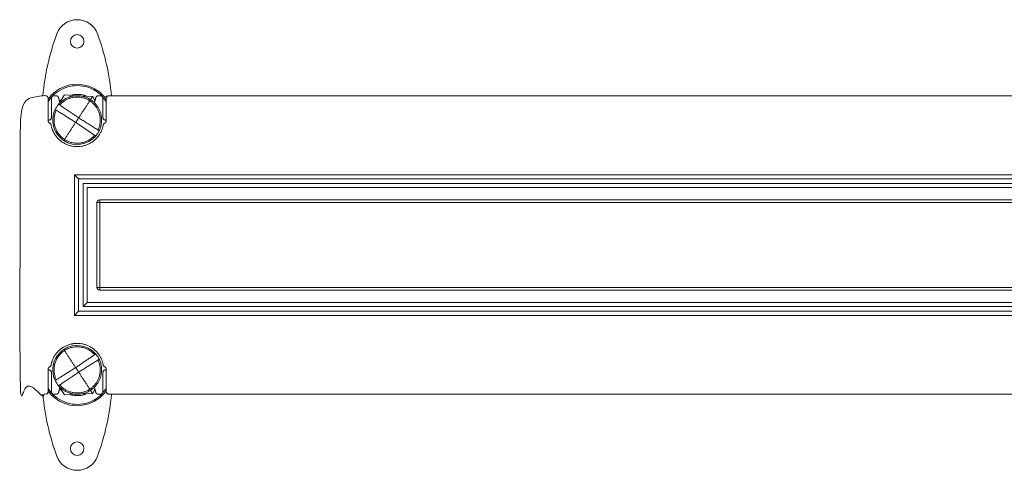
# Model space of a CAD drawing. Units: millimetres. Extents: x 11994 to 21331, y -7616 to -4400.
# Drawn here: x 19857 to 20220, y -6156 to -5990 of the extents above; entities that cross this region are included whole.
import ezdxf

# ---------------------------------------------------------------- set-up
doc = ezdxf.new("R2010")
doc.units = ezdxf.units.MM
doc.layers.add('layer 1', color=150, linetype='Continuous', lineweight=9)
doc.layers.add('layer 2', color=31, linetype='Continuous', lineweight=5)

msp = doc.modelspace()

# ---------------------------------------------------------------- linework, layer by layer
at = {"layer": 'layer 1', "extrusion": (0, 0, -1)}
msp.add_lwpolyline([(-19870.76, -5995.03, -0.065085), (-19865.64, -6017.83, 0.065195), (-19870.76, -5995.03, 0.698757), (-19885.79, -5995.03, 0.065195), (-19890.91, -6017.83, -0.065195), (-19885.79, -5995.03, -0.698757)], format="xyb", close=True, dxfattribs=at)
at = {"layer": 'layer 1'}
for points in [[(19880.77, -5997.78, 1), (19875.77, -5997.78, 1)], [(19880.77, -6147.78, -1), (19875.77, -6147.78, -1)]]:
    msp.add_lwpolyline(points, format="xyb", close=True, dxfattribs=at)
for points in [[(20879.27, -6098.69), (20879.27, -6046.87), (19877.27, -6046.87), (19877.27, -6098.69)], [(19881.97, -6093.99), (19881.97, -6051.57), (20874.57, -6051.57), (20874.57, -6093.99)]]:
    msp.add_lwpolyline(points, close=True, dxfattribs=at)
at = {"layer": 'layer 1', "extrusion": (0, 0, -1)}
msp.add_lwpolyline([(-19865.64, -6127.72, -0.065195), (-19870.76, -6150.53, -0.698757), (-19885.79, -6150.53, -0.065195), (-19890.91, -6127.72)], format="xyb", dxfattribs=at)
at = {"layer": 'layer 1'}
msp.add_circle((19878.27, -5997.78), 2.5, dxfattribs=at)
msp.add_arc((19878.27, -5997.78), 2.5, 0, 180, dxfattribs=at)
for points, weights, knots in [([(19888.97, -6018.83), (19888.97, -6022.91), (19888.97, -6027), (19888.96, -6027.61), (19888.41, -6027.88), (19887.96, -6028.1), (19887.87, -6028.59), (19886.37, -6036.54), (19878.27, -6036.54), (19870.18, -6036.54), (19868.68, -6028.59), (19868.59, -6028.1), (19868.14, -6027.88), (19867.59, -6027.61), (19867.58, -6027), (19867.58, -6022.91), (19867.57, -6018.83), (19867.57, -6018.8), (19867.57, -6018.78), (19867.57, -6017.78), (19866.57, -6017.78), (19865.92, -6017.78), (19865.27, -6017.78), (19857.27, -6017.78), (19857.27, -6025.78), (19857.27, -6072.78), (19857.27, -6119.78), (19857.27, -6127.78), (19865.27, -6127.78), (19865.92, -6127.78), (19866.57, -6127.78), (19867.57, -6127.78), (19867.57, -6126.78), (19867.57, -6126.75), (19867.57, -6126.72), (19867.57, -6122.75), (19867.57, -6118.78), (19867.57, -6118.66), (19867.58, -6118.55), (19867.59, -6117.94), (19868.14, -6117.67), (19868.59, -6117.45), (19868.68, -6116.96), (19870.18, -6109.01), (19878.27, -6109.01), (19886.37, -6109.01), (19887.87, -6116.96), (19887.96, -6117.45), (19888.41, -6117.67), (19888.96, -6117.94), (19888.97, -6118.55), (19888.97, -6118.66), (19888.97, -6118.78), (19888.97, -6122.75), (19888.97, -6126.72), (19888.97, -6126.75), (19888.97, -6126.78)], [1, 1, 1, 0.854000356813, 1, 0.894107598853, 1, 0.769994452677, 1, 0.769994452677, 1, 0.894106383557, 1, 0.854001141686, 1, 1, 1, 1, 1, 0.707145161725, 1, 1, 1, 0.707112707777, 1, 1, 1, 0.707112707758, 1, 1, 1, 0.70714516177, 1, 1, 1, 1, 1, 0.999945065548, 1, 0.854001908369, 1, 0.894140018227, 1, 0.769994452677, 1, 0.769994452677, 1, 0.894141076716, 1, 0.854001824873, 1, 0.999945065802, 1, 1, 1, 1, 1], [0, 0, 0, 1, 1, 2.09434, 2.09434, 3.023063, 3.023063, 4.406991, 4.406991, 5.790919, 5.790919, 6.719648, 6.719648, 7.813984, 7.813984, 8.813984, 8.813984, 9.813984, 9.813984, 11.384672, 11.384672, 12.384672, 12.384672, 13.955452, 13.955452, 14.955452, 14.955452, 16.526231, 16.526231, 17.526231, 17.526231, 19.096919, 19.096919, 20.096919, 20.096919, 21.096919, 21.096919, 21.117883, 21.117883, 22.212217, 22.212217, 23.140795, 23.140795, 24.524723, 24.524723, 25.908651, 25.908651, 26.837225, 26.837225, 27.931559, 27.931559, 27.952523, 27.952523, 28.952523, 28.952523, 29.952523, 29.952523, 29.952523]), ([(19888.97, -6018.78), (19888.97, -6018.8), (19888.97, -6018.83), (19888.97, -6017.83), (19889.97, -6017.83), (20028.27, -6017.83), (20166.57, -6017.83), (20216.57, -6017.83), (20266.57, -6017.83), (20267.57, -6017.83), (20267.57, -6018.83), (20267.57, -6018.8), (20267.57, -6018.78), (20267.57, -6017.78), (20266.57, -6017.78), (20266.57, -6017.8), (20266.57, -6017.83)], [1, 1, 1, 0.707107329337, 1, 1, 1, 1, 1, 0.707107329313, 1, 1, 1, 0.70714516177, 1, 1, 1], [0, 0, 0, 1, 1, 2.570795, 2.570795, 3.570795, 3.570795, 4.570795, 4.570795, 6.14159, 6.14159, 7.14159, 7.14159, 8.712277, 8.712277, 9.712277, 9.712277, 9.712277]), ([(20189.97, -6127.78), (20039.97, -6127.75), (19889.97, -6127.72), (19888.97, -6127.72), (19888.97, -6126.72)], [1, 1, 1, 0.707106793552, 1], [0, 0, 0, 1, 1, 2.570796, 2.570796, 2.570796]), ([(20267.57, -6126.72), (20267.57, -6127.72), (20266.57, -6127.72), (20228.27, -6127.72), (20189.97, -6127.72)], [1, 0.707108141975, 1, 1, 1], [0, 0, 0, 1.570792, 1.570792, 2.570792, 2.570792, 2.570792])]:
    msp.add_rational_spline(points, weights, degree=2, knots=knots, dxfattribs=at)
at = {"layer": 'layer 2'}
for p, q in [((19883.95, -6018.09), (19883.2, -6019.24)), ((19871.37, -6021), (19871.37, -6021)), ((19878.77, -6048.37), (19877.27, -6046.87)), ((19878.77, -6097.19), (19878.77, -6048.37)), ((19878.77, -6048.37), (20877.77, -6048.37)), ((20876.07, -6050.07), (19880.47, -6050.07)), ((19880.47, -6050.07), (19880.47, -6095.49)), ((20870.97, -6057.18), (19885.57, -6057.18)), ((19885.57, -6057.18), (19885.57, -6088.38)), ((19886.57, -6056.18), (19886.57, -6089.38)), ((20869.97, -6056.18), (19886.57, -6056.18)), ((19885.57, -6088.38), (20870.97, -6088.38)), ((19886.57, -6089.38), (20869.97, -6089.38)), ((19880.47, -6095.49), (19881.97, -6093.99)), ((19877.27, -6098.69), (19878.77, -6097.19)), ((20877.77, -6097.19), (19878.77, -6097.19)), ((19880.47, -6095.49), (20876.07, -6095.49)), ((19871.37, -6124.55), (19871.37, -6124.55)), ((19883.95, -6127.46), (19883.2, -6126.31))]:
    msp.add_line(p, q, dxfattribs=at)
at = {"layer": 'layer 2', "extrusion": (0, 0, -1)}
for points in [[(-19867.57, -6019.03, 0.306304), (-19881.48, -6013.96, 0.176569), (-19888.97, -6019.03)], [(-19885.11, -6032.63, 0.376979), (-19873.35, -6034.31, 0.107273), (-19870.67, -6031.59)], [(-19885.11, -6112.93, -0.376979), (-19873.35, -6111.24, -0.107273), (-19870.67, -6113.96)], [(-19867.57, -6126.53, -0.306304), (-19881.48, -6131.59, -0.176569), (-19888.97, -6126.53)]]:
    msp.add_lwpolyline(points, format="xyb", dxfattribs=at)
at = {"layer": 'layer 2'}
for points in [[(19888.97, -6019.91, 0.125774), (19884.37, -6015.62, 0.063856), (19881.36, -6014.44, 0.321815), (19867.57, -6019.91)], [(19871.43, -6020.93, 0.064471), (19870.17, -6022.86, 0.277336), (19871.02, -6032.1)], [(19871.43, -6124.63, -0.064471), (19870.17, -6122.69, -0.277336), (19871.02, -6113.46)], [(19888.97, -6125.64, -0.125774), (19884.37, -6129.93, -0.063856), (19881.36, -6131.11, -0.321815), (19867.57, -6125.64)]]:
    msp.add_lwpolyline(points, format="xyb", dxfattribs=at)
for points in [[(19871.88, -6020.22), (19873.64, -6017.52), (19878.21, -6017.78)], [(19879.33, -6017.84), (19883.95, -6018.09), (19884.02, -6018.1), (19884.81, -6019.67)], [(19871.88, -6125.33), (19873.64, -6128.03), (19878.21, -6127.78)], [(19879.33, -6127.71), (19883.95, -6127.46), (19884.02, -6127.46), (19884.81, -6125.89)]]:
    msp.add_lwpolyline(points, dxfattribs=at)
at = {"layer": 'layer 2', "extrusion": (0, 0, -1)}
for centre, start, end in [((-19878.27, -6026.78), 74.1592, 112.1561), ((-19878.27, -6026.78), 46.8836, 52.9826), ((-19878.27, -6118.78), 307.0174, 313.1164), ((-19878.27, -6118.78), 247.8439, 285.8408)]:
    msp.add_arc(centre, 9.5, start, end, dxfattribs=at)
at = {"layer": 'layer 2'}
for centre, start, end in [((19886.57, -6057.18), 90, 180), ((19886.57, -6088.38), 180, 270)]:
    msp.add_arc(centre, 1, start, end, dxfattribs=at)
for points, weights, knots in [([(19867.57, -6026.78), (19867.67, -6026.78), (19867.77, -6026.78), (19868.19, -6026.78), (19868.48, -6026.48), (19868.77, -6026.19), (19868.77, -6025.78), (19868.77, -6022.28), (19868.77, -6018.78), (19868.77, -6018.36), (19869.07, -6018.07), (19869.36, -6017.78), (19869.77, -6017.78), (19870.12, -6017.78), (19870.46, -6017.78), (19871.23, -6017.78), (19871.43, -6018.52), (19871.68, -6019.46), (19871.93, -6020.39)], [1, 1, 1, 0.923879532511, 1, 0.923879532511, 1, 1, 1, 0.923867611085, 1, 0.923867611085, 1, 1, 1, 0.793335405447, 1, 1, 1], [0, 0, 0, 1, 1, 1.785398, 1.785398, 2.570796, 2.570796, 3.570796, 3.570796, 4.356257, 4.356257, 5.141717, 5.141717, 6.141717, 6.141717, 7.450773, 7.450773, 8.450773, 8.450773, 8.450773]), ([(19885.96, -6030.43), (19889.15, -6023.72), (19882.92, -6019.66), (19876.71, -6015.59), (19871.84, -6021.2), (19871.64, -6021.07), (19871.43, -6020.93), (19876.57, -6014.92), (19883.2, -6019.24), (19883.06, -6019.45), (19882.92, -6019.66), (19880.87, -6022.8), (19878.82, -6025.94), (19875.33, -6023.57), (19871.84, -6021.2), (19871.64, -6021.07), (19871.43, -6020.93), (19871.38, -6020.99), (19871.33, -6021.05)], [1, 0.752975118746, 1, 0.75297511807, 1, 1, 1, 0.751139470293, 1, 1, 1, 1, 1, 1, 1, 1, 1, 0.999961786775, 1], [0, 0, 0, 1.436449, 1.436449, 2.872899, 2.872899, 3.872899, 3.872899, 5.314919, 5.314919, 6.314919, 6.314919, 7.314919, 7.314919, 8.314919, 8.314919, 9.314919, 9.314919, 9.332403, 9.332403, 9.332403]), ([(19884.62, -6020.39), (19884.87, -6019.46), (19885.12, -6018.52), (19885.32, -6017.78), (19886.09, -6017.78), (19886.43, -6017.78), (19886.77, -6017.78), (19887.19, -6017.78), (19887.48, -6018.07), (19887.77, -6018.36), (19887.77, -6018.78), (19887.77, -6022.28), (19887.77, -6025.78), (19887.77, -6026.19), (19888.07, -6026.48), (19888.36, -6026.78), (19888.77, -6026.78), (19888.87, -6026.78), (19888.97, -6026.78)], [1, 1, 1, 0.793335405373, 1, 1, 1, 0.923867611068, 1, 0.923867611068, 1, 1, 1, 0.923879532511, 1, 0.923879532511, 1, 1, 1], [0, 0, 0, 1, 1, 2.309056, 2.309056, 3.309056, 3.309056, 4.094516, 4.094516, 4.879977, 4.879977, 5.879977, 5.879977, 6.665375, 6.665375, 7.450773, 7.450773, 8.450773, 8.450773, 8.450773]), ([(19883.2, -6019.24), (19885.68, -6020.86), (19886.71, -6023.64), (19888.05, -6027.24), (19886.38, -6030.69), (19886.34, -6030.76), (19886.31, -6030.83), (19886.08, -6031.28), (19885.81, -6031.7), (19885.49, -6032.18), (19885.11, -6032.63), (19884.91, -6032.49), (19884.7, -6032.35), (19879.84, -6037.96), (19873.63, -6033.89), (19873.49, -6034.1), (19873.35, -6034.31)], [1, 0.949798118317, 1, 0.919988952124, 1, 0.999961996391, 1, 0.99845239729, 1, 0.997929199347, 1, 1, 1, 0.75300446596, 1, 1, 1], [0, 0, 0, 0.636413, 0.636413, 1.441901, 1.441901, 1.459337, 1.459337, 1.570621, 1.570621, 1.699353, 1.699353, 2.699353, 2.699353, 4.135714, 4.135714, 5.135714, 5.135714, 5.135714]), ([(19886.38, -6030.69), (19882.6, -6028.31), (19878.82, -6025.94), (19878.27, -6026.78), (19877.73, -6027.61), (19875.68, -6030.75), (19873.63, -6033.89), (19867.4, -6029.84), (19870.59, -6023.13), (19870.38, -6022.99), (19870.17, -6022.86), (19870.38, -6022.99), (19870.59, -6023.13), (19874.16, -6025.37), (19877.73, -6027.61), (19881.22, -6029.98), (19884.7, -6032.35)], [1, 1, 1, 1, 1, 1, 1, 0.752975394338, 1, 1, 1, 1, 1, 1, 1, 1, 1], [0, 0, 0, 1, 1, 2, 2, 3, 3, 4.436449, 4.436449, 5.436449, 5.436449, 6.436449, 6.436449, 7.436449, 7.436449, 8.436449, 8.436449, 8.436449]), ([(19886.38, -6114.86), (19882.6, -6117.24), (19878.82, -6119.61), (19878.27, -6118.78), (19877.73, -6117.94), (19875.68, -6114.8), (19873.63, -6111.66), (19867.4, -6115.72), (19870.59, -6122.43), (19870.38, -6122.56), (19870.17, -6122.69), (19870.38, -6122.56), (19870.59, -6122.43), (19874.16, -6120.18), (19877.73, -6117.94), (19881.22, -6115.57), (19884.7, -6113.2)], [1, 1, 1, 1, 1, 1, 1, 0.752975394338, 1, 1, 1, 1, 1, 1, 1, 1, 1], [0, 0, 0, 1, 1, 2, 2, 3, 3, 4.436449, 4.436449, 5.436449, 5.436449, 6.436449, 6.436449, 7.436449, 7.436449, 8.436449, 8.436449, 8.436449]), ([(19883.2, -6126.31), (19885.68, -6124.69), (19886.71, -6121.91), (19888.05, -6118.32), (19886.38, -6114.86), (19886.34, -6114.79), (19886.31, -6114.72), (19886.08, -6114.27), (19885.81, -6113.85), (19885.49, -6113.37), (19885.11, -6112.93), (19884.91, -6113.07), (19884.7, -6113.2), (19879.84, -6107.59), (19873.63, -6111.66), (19873.49, -6111.45), (19873.35, -6111.24)], [1, 0.949798118317, 1, 0.919988952124, 1, 0.999961996391, 1, 0.99845239729, 1, 0.997929199347, 1, 1, 1, 0.75300446596, 1, 1, 1], [0, 0, 0, 0.636413, 0.636413, 1.441901, 1.441901, 1.459337, 1.459337, 1.570621, 1.570621, 1.699353, 1.699353, 2.699353, 2.699353, 4.135714, 4.135714, 5.135714, 5.135714, 5.135714]), ([(19885.96, -6115.13), (19889.15, -6121.84), (19882.92, -6125.89), (19876.71, -6129.96), (19871.84, -6124.35), (19871.64, -6124.49), (19871.43, -6124.63), (19876.57, -6130.64), (19883.2, -6126.31), (19883.06, -6126.1), (19882.92, -6125.89), (19880.87, -6122.75), (19878.82, -6119.61), (19875.33, -6121.98), (19871.84, -6124.35), (19871.64, -6124.49), (19871.43, -6124.63), (19871.38, -6124.57), (19871.33, -6124.51)], [1, 0.752975118746, 1, 0.75297511807, 1, 1, 1, 0.751139470293, 1, 1, 1, 1, 1, 1, 1, 1, 1, 0.999961786775, 1], [0, 0, 0, 1.436449, 1.436449, 2.872899, 2.872899, 3.872899, 3.872899, 5.314919, 5.314919, 6.314919, 6.314919, 7.314919, 7.314919, 8.314919, 8.314919, 9.314919, 9.314919, 9.332403, 9.332403, 9.332403]), ([(19867.57, -6118.78), (19867.67, -6118.78), (19867.77, -6118.78), (19868.19, -6118.78), (19868.48, -6119.07), (19868.77, -6119.36), (19868.77, -6119.78), (19868.77, -6123.28), (19868.77, -6126.78), (19868.77, -6127.19), (19869.07, -6127.48), (19869.36, -6127.78), (19869.77, -6127.78), (19870.12, -6127.78), (19870.46, -6127.78), (19871.23, -6127.78), (19871.43, -6127.04), (19871.68, -6126.1), (19871.93, -6125.16)], [1, 1, 1, 0.923879532511, 1, 0.923879532511, 1, 1, 1, 0.923867611085, 1, 0.923867611085, 1, 1, 1, 0.793335405447, 1, 1, 1], [0, 0, 0, 1, 1, 1.785398, 1.785398, 2.570796, 2.570796, 3.570796, 3.570796, 4.356257, 4.356257, 5.141717, 5.141717, 6.141717, 6.141717, 7.450773, 7.450773, 8.450773, 8.450773, 8.450773]), ([(19884.62, -6125.16), (19884.87, -6126.1), (19885.12, -6127.04), (19885.32, -6127.78), (19886.09, -6127.78), (19886.43, -6127.78), (19886.77, -6127.78), (19887.19, -6127.78), (19887.48, -6127.48), (19887.77, -6127.19), (19887.77, -6126.78), (19887.77, -6123.28), (19887.77, -6119.78), (19887.77, -6119.36), (19888.07, -6119.07), (19888.36, -6118.78), (19888.77, -6118.78), (19888.87, -6118.78), (19888.97, -6118.78)], [1, 1, 1, 0.793335405373, 1, 1, 1, 0.923867611068, 1, 0.923867611068, 1, 1, 1, 0.923879532511, 1, 0.923879532511, 1, 1, 1], [0, 0, 0, 1, 1, 2.309056, 2.309056, 3.309056, 3.309056, 4.094516, 4.094516, 4.879977, 4.879977, 5.879977, 5.879977, 6.665375, 6.665375, 7.450773, 7.450773, 8.450773, 8.450773, 8.450773])]:
    msp.add_rational_spline(points, weights, degree=2, knots=knots, dxfattribs=at)

doc.saveas('drawing.dxf')
